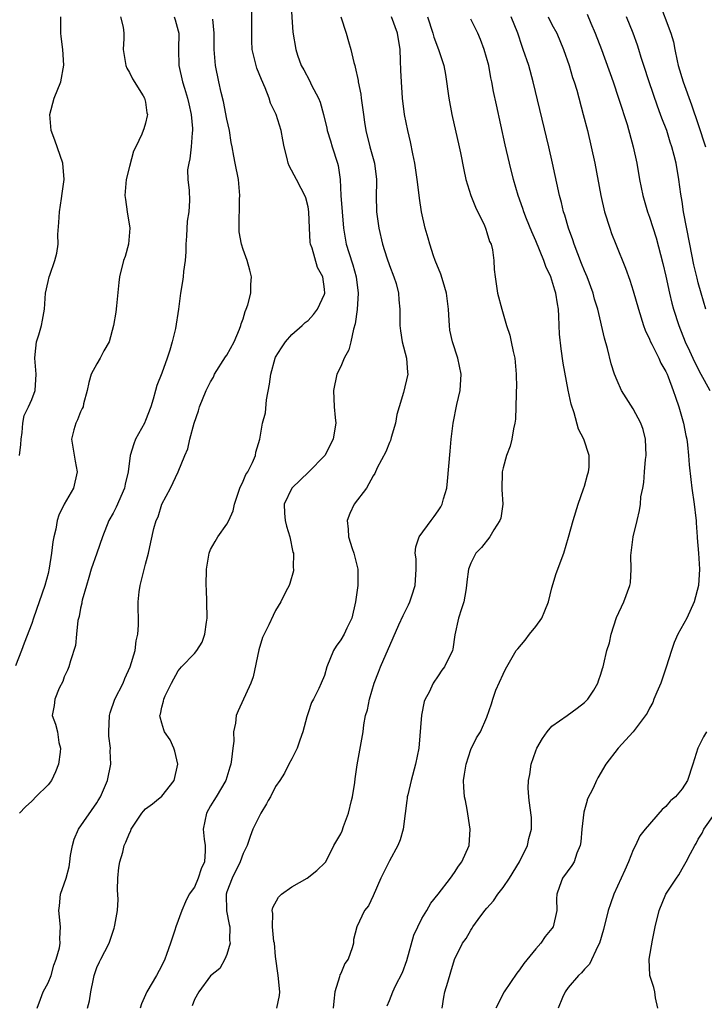
# Model space of a CAD drawing. Units: inches. Extents: x 2565000 to 2568000, y 1506000 to 1509000.
# Drawn here: x 2566332 to 2566416, y 1507141 to 1507263 of the extents above; entities that cross this region are included whole.
import ezdxf

# ---------------------------------------------------------------- set-up
doc = ezdxf.new("R2010")
doc.units = ezdxf.units.IN
doc.header["$MEASUREMENT"] = 0
doc.layers.add('LD25651506_2ft', color=83, linetype='Continuous')

msp = doc.modelspace()

# ---------------------------------------------------------------- linework, layer by layer
at = {"layer": 'LD25651506_2ft'}
for points, elevation in [([(2566339.85, 1507141), (2566340.11, 1507141.89), (2566340.27, 1507143), (2566340.58, 1507144.58), (2566340.69, 1507145), (2566341, 1507145.98), (2566341.31, 1507146.69), (2566341.49, 1507147), (2566341.97, 1507147.97), (2566342.51, 1507149), (2566343, 1507150.46), (2566343.15, 1507150.85), (2566343.18, 1507151), (2566343.2, 1507151.2), (2566343.53, 1507153), (2566343.63, 1507154.37), (2566343.56, 1507155.56), (2566343.6, 1507157), (2566343.69, 1507158.31), (2566343.81, 1507159), (2566344.18, 1507160.18), (2566344.38, 1507161), (2566344.58, 1507161.42), (2566345, 1507162.53), (2566345.17, 1507162.83), (2566345.23, 1507163), (2566345.63, 1507163.63), (2566346.53, 1507165), (2566346.75, 1507165.25), (2566347, 1507165.51), (2566347.85, 1507166.15), (2566348.33, 1507166.54), (2566349, 1507167.07), (2566350.52, 1507169), (2566350.95, 1507171), (2566350.6, 1507172.6), (2566350.46, 1507173), (2566350.03, 1507174.03), (2566349.33, 1507175), (2566349.26, 1507175.26), (2566349, 1507176.05), (2566348.8, 1507176.8), (2566348.76, 1507177), (2566348.83, 1507177.17), (2566349, 1507178.04), (2566349.22, 1507178.78), (2566349.24, 1507179), (2566349.41, 1507179.41), (2566350.18, 1507181), (2566351, 1507182.51), (2566351.4, 1507183), (2566353, 1507184.63), (2566353.3, 1507185), (2566353.98, 1507186.02), (2566354.3, 1507187), (2566354.48, 1507188.48), (2566354.58, 1507189), (2566354.55, 1507191), (2566354.51, 1507192.51), (2566354.47, 1507193), (2566354.51, 1507195), (2566354.82, 1507197), (2566355, 1507197.42), (2566355.57, 1507198.43), (2566355.88, 1507199), (2566357, 1507200.57), (2566357.24, 1507201), (2566357.79, 1507202.21), (2566357.95, 1507203), (2566358.58, 1507205), (2566359, 1507205.86), (2566359.35, 1507206.65), (2566359.56, 1507207), (2566360.16, 1507208.16), (2566360.53, 1507209), (2566360.58, 1507209.42), (2566361.05, 1507211), (2566361.4, 1507213), (2566361.75, 1507214.25), (2566361.88, 1507215.88), (2566362.23, 1507217.77), (2566362.39, 1507219), (2566362.95, 1507221), (2566363, 1507221.11), (2566363.72, 1507222.28), (2566364.22, 1507223), (2566365, 1507223.9), (2566366.25, 1507225), (2566366.64, 1507225.36), (2566367, 1507225.64), (2566367.64, 1507226.36), (2566368.16, 1507227), (2566369, 1507228.85), (2566369.04, 1507229), (2566369, 1507229.49), (2566368.82, 1507231), (2566368.16, 1507232.16), (2566367.49, 1507234.51), (2566367.3, 1507235), (2566367.26, 1507235.26), (2566367.15, 1507237), (2566367.1, 1507239), (2566367, 1507239.61), (2566366.72, 1507240.72), (2566366.61, 1507241), (2566366.13, 1507241.87), (2566365.57, 1507243), (2566364.67, 1507244.67), (2566364.54, 1507245), (2566364.43, 1507245.57), (2566364.05, 1507247), (2566363.87, 1507247.87), (2566363.69, 1507249), (2566363.05, 1507251), (2566362.38, 1507252.38), (2566362.21, 1507253), (2566361.73, 1507254.27), (2566361.27, 1507255.27), (2566360.68, 1507256.68), (2566360.59, 1507257), (2566360.49, 1507257.51), (2566360.12, 1507259), (2566360.06, 1507260.06), (2566360.05, 1507264.05)], 10280), ([(2566364.86, 1507264.86), (2566365.13, 1507261.13), (2566365.48, 1507259), (2566365.7, 1507258.3), (2566366.16, 1507257), (2566366.46, 1507256.46), (2566367.15, 1507255.15), (2566367.42, 1507254.58), (2566368.27, 1507253), (2566368.48, 1507252.48), (2566368.9, 1507251), (2566369.28, 1507249.28), (2566369.32, 1507249), (2566369.74, 1507247.74), (2566369.95, 1507247), (2566370.63, 1507245), (2566370.7, 1507244.7), (2566370.95, 1507243), (2566371.03, 1507241), (2566371.17, 1507239), (2566371.35, 1507237), (2566371.69, 1507235), (2566371.99, 1507234.01), (2566372.49, 1507232.49), (2566372.92, 1507231), (2566373.16, 1507229), (2566373.01, 1507226.99), (2566372.79, 1507225.21), (2566372.57, 1507224.57), (2566372.26, 1507223), (2566371.99, 1507222.01), (2566371.45, 1507221), (2566371, 1507219.98), (2566370.54, 1507219), (2566370.1, 1507217), (2566370.22, 1507215), (2566370.33, 1507213.67), (2566370.41, 1507213), (2566370.3, 1507212.3), (2566370.06, 1507211), (2566369.04, 1507209), (2566369, 1507208.95), (2566367.07, 1507207), (2566364.99, 1507205), (2566364.05, 1507203), (2566364.1, 1507201.9), (2566364.16, 1507201), (2566364.32, 1507200.32), (2566364.73, 1507199), (2566365.13, 1507197.13), (2566365.18, 1507197), (2566365.17, 1507195.17), (2566365.19, 1507195), (2566365.18, 1507194.82), (2566364.75, 1507193.25), (2566364.65, 1507193), (2566364.26, 1507192.26), (2566363.64, 1507191), (2566363, 1507189.92), (2566362.69, 1507189.31), (2566362.18, 1507188.18), (2566361.38, 1507186.62), (2566360.93, 1507185.07), (2566360.22, 1507181.78), (2566359.95, 1507181), (2566358.4, 1507177.6), (2566358.16, 1507177), (2566358.05, 1507176.05), (2566357.82, 1507175), (2566357.84, 1507173.84), (2566357.73, 1507173), (2566357.58, 1507171.58), (2566357.48, 1507171), (2566357.37, 1507170.63), (2566356.86, 1507169), (2566355.7, 1507167), (2566355.4, 1507166.54), (2566355, 1507165.9), (2566354.5, 1507165), (2566354.09, 1507163), (2566354.22, 1507161.78), (2566354.32, 1507161), (2566354.34, 1507160.34), (2566354.23, 1507159), (2566353.85, 1507158.15), (2566353.48, 1507157), (2566353, 1507155.88), (2566352.36, 1507155), (2566351.92, 1507154.08), (2566351.47, 1507153), (2566350.7, 1507151), (2566350.6, 1507150.6), (2566350.05, 1507149), (2566349.59, 1507147.59), (2566349.37, 1507147), (2566349, 1507146.24), (2566348.34, 1507145), (2566347.15, 1507143), (2566346.49, 1507141.51), (2566346.35, 1507141)], 10278), ([(2566410.12, 1507265), (2566411.61, 1507261), (2566411.94, 1507259.94), (2566412.11, 1507259), (2566412.4, 1507257.6), (2566412.54, 1507257), (2566413.13, 1507255), (2566414.17, 1507252.17), (2566415, 1507249.74), (2566415.87, 1507247)], 10260), ([(2566343.91, 1507263), (2566344.25, 1507261.75), (2566344.33, 1507261), (2566344.32, 1507260.32), (2566344.26, 1507259), (2566344.57, 1507257), (2566344.68, 1507256.68), (2566345, 1507256.17), (2566345.37, 1507255.37), (2566346.71, 1507253.29), (2566346.88, 1507253), (2566347, 1507252.49), (2566347.17, 1507251.17), (2566347.22, 1507251), (2566347.2, 1507250.8), (2566347, 1507249.92), (2566346.77, 1507249.23), (2566346.72, 1507249), (2566346.55, 1507248.55), (2566345.81, 1507247), (2566345.53, 1507246.47), (2566345, 1507244.58), (2566344.62, 1507243), (2566344.48, 1507241.52), (2566344.45, 1507241), (2566344.51, 1507240.51), (2566344.73, 1507239), (2566345.05, 1507237), (2566344.89, 1507235), (2566344.48, 1507233.52), (2566344.29, 1507233), (2566343.79, 1507231), (2566343.69, 1507230.31), (2566343.44, 1507227.44), (2566343.33, 1507226.67), (2566343.05, 1507225), (2566342.53, 1507223), (2566341.88, 1507221.88), (2566341.43, 1507221), (2566341, 1507220.31), (2566340.29, 1507219), (2566340.02, 1507217.98), (2566339.83, 1507217), (2566339.38, 1507215.38), (2566339.3, 1507215), (2566339.21, 1507214.79), (2566339, 1507214.37), (2566338.62, 1507213.38), (2566338.4, 1507213), (2566338.17, 1507212.17), (2566337.9, 1507211), (2566338.32, 1507208.32), (2566338.56, 1507207), (2566338.12, 1507205), (2566337, 1507203), (2566336.32, 1507201.68), (2566336.13, 1507201), (2566335.95, 1507199.95), (2566335.71, 1507199), (2566335.6, 1507198.4), (2566335.42, 1507197), (2566335.15, 1507195.15), (2566335, 1507194.48), (2566334.62, 1507193), (2566333.89, 1507191), (2566333.2, 1507189), (2566333, 1507188.34), (2566332.07, 1507185.93), (2566331.74, 1507185), (2566331, 1507183.13)], 10286), ([(2566331.48, 1507209), (2566331.63, 1507210.37), (2566331.68, 1507211), (2566331.83, 1507211.83), (2566331.91, 1507213), (2566332.07, 1507213.93), (2566332.61, 1507215), (2566333, 1507215.91), (2566333.42, 1507217), (2566333.54, 1507219), (2566333.51, 1507219.51), (2566333.36, 1507221), (2566333.43, 1507221.43), (2566333.57, 1507223), (2566333.85, 1507223.85), (2566334.19, 1507225), (2566334.33, 1507225.67), (2566334.56, 1507227), (2566334.7, 1507229), (2566335, 1507230.41), (2566335.14, 1507231), (2566335.2, 1507231.2), (2566335.85, 1507233), (2566336.08, 1507233.92), (2566336.24, 1507235), (2566336.22, 1507236.22), (2566336.33, 1507237.67), (2566336.39, 1507239), (2566336.66, 1507240.66), (2566336.73, 1507241.27), (2566336.99, 1507243), (2566336.8, 1507245), (2566335.83, 1507247.83), (2566335.38, 1507249), (2566335.2, 1507251), (2566335.77, 1507253), (2566336.58, 1507255), (2566336.96, 1507257.04), (2566336.8, 1507259), (2566336.6, 1507260.6), (2566336.58, 1507261), (2566336.57, 1507261.43), (2566336.58, 1507263)], 10288), ([(2566350.5, 1507263), (2566350.63, 1507262.63), (2566351, 1507261.28), (2566351.07, 1507261), (2566351.04, 1507259), (2566351.07, 1507257), (2566351.55, 1507255), (2566351.77, 1507254.23), (2566352.16, 1507253), (2566352.3, 1507252.3), (2566352.59, 1507251), (2566352.75, 1507249.25), (2566352.76, 1507249), (2566352.71, 1507248.71), (2566352.61, 1507247), (2566352.46, 1507245.54), (2566352.31, 1507245), (2566352.17, 1507244.17), (2566352.21, 1507243), (2566352.37, 1507241.63), (2566352.39, 1507240.39), (2566352.33, 1507239), (2566352.13, 1507237.87), (2566352.02, 1507236.02), (2566351.93, 1507235), (2566351.93, 1507234.07), (2566351.85, 1507233), (2566351.67, 1507231.67), (2566351.63, 1507231), (2566351.56, 1507230.44), (2566351.29, 1507229), (2566351.03, 1507227), (2566350.66, 1507224.66), (2566350.26, 1507223), (2566349.98, 1507221.98), (2566349.66, 1507221), (2566349, 1507219.16), (2566348.39, 1507217.61), (2566348.21, 1507217), (2566347.94, 1507215.94), (2566347.64, 1507215), (2566347, 1507213.33), (2566346.85, 1507213), (2566345.76, 1507211), (2566345.54, 1507210.46), (2566345.11, 1507209), (2566344.87, 1507207), (2566344.5, 1507205.5), (2566344.42, 1507205), (2566343.36, 1507202.64), (2566343, 1507201.93), (2566342.49, 1507201), (2566341.71, 1507199), (2566341, 1507196.99), (2566340.32, 1507195), (2566340.02, 1507193.98), (2566339.71, 1507193), (2566339.2, 1507191.2), (2566339.16, 1507191), (2566339.15, 1507190.85), (2566339, 1507190.22), (2566338.82, 1507189.18), (2566338.68, 1507188.68), (2566338.49, 1507187), (2566338.36, 1507185.64), (2566337.74, 1507183.74), (2566337.57, 1507183), (2566337.41, 1507182.59), (2566337, 1507181.77), (2566336.81, 1507181.19), (2566336.37, 1507180.37), (2566335.82, 1507179), (2566335.77, 1507178.23), (2566335.51, 1507177), (2566335.92, 1507175.92), (2566336.15, 1507175), (2566336.31, 1507173.69), (2566336.52, 1507173), (2566336.49, 1507172.49), (2566336.27, 1507171), (2566335.91, 1507170.09), (2566335.41, 1507169), (2566335, 1507168.47), (2566333.51, 1507167), (2566333.07, 1507166.54), (2566333, 1507166.47), (2566332.23, 1507165.77), (2566331.5, 1507165)], 10284), ([(2566333.64, 1507141), (2566334.08, 1507142.08), (2566334.4, 1507143), (2566335, 1507144.12), (2566335.37, 1507145), (2566335.73, 1507146.27), (2566336, 1507147), (2566336.39, 1507148.39), (2566336.47, 1507149), (2566336.45, 1507149.55), (2566336.55, 1507151), (2566336.32, 1507153), (2566336.4, 1507153.6), (2566336.54, 1507155), (2566337, 1507156.3), (2566337.22, 1507157), (2566337.61, 1507158.39), (2566337.67, 1507159), (2566337.78, 1507159.78), (2566338.01, 1507161), (2566338.22, 1507161.78), (2566338.75, 1507163), (2566341, 1507166.24), (2566341.17, 1507166.54), (2566341.44, 1507167), (2566342.3, 1507169), (2566342.73, 1507171), (2566342.65, 1507172.65), (2566342.67, 1507173), (2566342.48, 1507174.48), (2566342.47, 1507175), (2566342.57, 1507177), (2566342.65, 1507177.35), (2566343.23, 1507179), (2566344.22, 1507181), (2566344.44, 1507181.56), (2566345.11, 1507183), (2566345.7, 1507185), (2566345.82, 1507186.18), (2566346.05, 1507187), (2566346.13, 1507188.13), (2566346.09, 1507191), (2566346.22, 1507192.22), (2566346.32, 1507193), (2566347, 1507195.64), (2566347.37, 1507197), (2566347.64, 1507198.36), (2566348.03, 1507200.03), (2566348.29, 1507201), (2566348.53, 1507201.47), (2566349, 1507203.03), (2566350.05, 1507205), (2566351.01, 1507207), (2566351.82, 1507209), (2566352.19, 1507209.81), (2566352.45, 1507211), (2566352.97, 1507212.97), (2566353.51, 1507214.49), (2566353.64, 1507215), (2566354.47, 1507217), (2566355, 1507218.07), (2566355.34, 1507218.66), (2566355.49, 1507219), (2566356.85, 1507221.15), (2566357, 1507221.37), (2566357.88, 1507223), (2566358.54, 1507224.54), (2566358.72, 1507225), (2566358.77, 1507225.23), (2566359, 1507225.84), (2566359.27, 1507226.73), (2566359.39, 1507227), (2566359.57, 1507227.57), (2566359.94, 1507229), (2566359.96, 1507230.04), (2566360.01, 1507231), (2566359.84, 1507231.84), (2566359.49, 1507233), (2566359, 1507234.36), (2566358.78, 1507235), (2566358.53, 1507236.53), (2566358.5, 1507237), (2566358.5, 1507238.5), (2566358.54, 1507239), (2566358.56, 1507240.56), (2566358.59, 1507241), (2566358.41, 1507243), (2566358.02, 1507245), (2566357.84, 1507245.84), (2566357.66, 1507247), (2566357.54, 1507247.54), (2566357.31, 1507249), (2566357, 1507250.4), (2566356.58, 1507252.58), (2566356.3, 1507253.7), (2566356, 1507255), (2566355.58, 1507257), (2566355.44, 1507259), (2566355.43, 1507261), (2566355.27, 1507262.73)], 10282), ([(2566371.02, 1507263.02), (2566371.68, 1507261), (2566371.96, 1507259.96), (2566372.27, 1507259), (2566372.63, 1507257.37), (2566372.73, 1507257), (2566372.8, 1507256.8), (2566373.16, 1507255.16), (2566373.17, 1507255), (2566373.48, 1507253.48), (2566373.53, 1507253), (2566373.79, 1507251), (2566373.95, 1507250.05), (2566374.1, 1507249), (2566374.6, 1507247), (2566375.15, 1507245), (2566375.41, 1507243), (2566375.41, 1507242.59), (2566375.38, 1507241), (2566375.41, 1507239), (2566375.68, 1507237), (2566376.14, 1507235), (2566376.68, 1507233.32), (2566377, 1507232.38), (2566377.56, 1507231), (2566377.81, 1507230.19), (2566378.13, 1507229), (2566378.16, 1507228.16), (2566378.26, 1507227), (2566378.27, 1507225), (2566378.35, 1507224.35), (2566378.57, 1507223), (2566379.08, 1507221), (2566379.21, 1507219.21), (2566379.26, 1507219), (2566378.75, 1507216.75), (2566378.18, 1507215), (2566377.93, 1507214.07), (2566377.75, 1507213), (2566377.21, 1507211.21), (2566377.13, 1507210.87), (2566377, 1507210.62), (2566376.54, 1507209.46), (2566375.5, 1507207.5), (2566375.19, 1507206.81), (2566375, 1507206.52), (2566374.17, 1507205), (2566372.68, 1507203), (2566372.12, 1507201.88), (2566371.79, 1507201), (2566371.94, 1507199.94), (2566371.96, 1507199), (2566372.42, 1507197.58), (2566372.62, 1507197), (2566373.12, 1507195), (2566373.1, 1507193), (2566372.82, 1507191), (2566372.36, 1507189), (2566371.74, 1507187.74), (2566371.41, 1507187), (2566371, 1507186.32), (2566370.46, 1507185.54), (2566370.13, 1507185), (2566369.31, 1507183), (2566369, 1507181.94), (2566368.62, 1507181), (2566368.31, 1507180.31), (2566367.64, 1507179), (2566367.4, 1507178.6), (2566367, 1507177.35), (2566366.9, 1507177.1), (2566366.85, 1507176.85), (2566366.36, 1507175), (2566365.98, 1507173.98), (2566365.66, 1507173), (2566365, 1507171.66), (2566364.63, 1507171), (2566364.08, 1507169.92), (2566363.52, 1507169), (2566363, 1507168.25), (2566362.36, 1507167), (2566362.1, 1507166.54), (2566361.87, 1507166.13), (2566361.18, 1507165), (2566360.18, 1507163), (2566359.88, 1507162.12), (2566359.48, 1507161), (2566359, 1507160.02), (2566358.64, 1507159), (2566357.64, 1507157), (2566357, 1507155.29), (2566356.91, 1507155), (2566356.96, 1507152.96), (2566357.27, 1507151.27), (2566357.35, 1507151), (2566357.32, 1507149.32), (2566357.4, 1507149), (2566357, 1507147.57), (2566356.74, 1507147), (2566356.14, 1507145.86), (2566355, 1507144.95), (2566353.56, 1507143), (2566353, 1507142.04), (2566352.73, 1507141.27)], 10276), ([(2566363.16, 1507141), (2566363.47, 1507142.53), (2566363.53, 1507143), (2566363.3, 1507145), (2566363, 1507147.34), (2566362.84, 1507149), (2566362.79, 1507149.21), (2566362.6, 1507151), (2566362.65, 1507152.65), (2566362.57, 1507153), (2566362.64, 1507153.36), (2566363.37, 1507154.63), (2566363.72, 1507155), (2566365, 1507155.92), (2566366.89, 1507157), (2566368.07, 1507157.93), (2566369.09, 1507158.91), (2566369.16, 1507159), (2566370.17, 1507161), (2566371, 1507162.46), (2566371.17, 1507162.83), (2566371.35, 1507163.35), (2566371.96, 1507165), (2566372.33, 1507166.54), (2566372.44, 1507167), (2566372.75, 1507168.75), (2566372.8, 1507169.2), (2566373.05, 1507170.95), (2566373.76, 1507175), (2566373.84, 1507175.84), (2566374.07, 1507177), (2566374.31, 1507177.69), (2566374.53, 1507179), (2566375.14, 1507181), (2566375.66, 1507182.34), (2566375.9, 1507183), (2566377.44, 1507186.56), (2566378.17, 1507188.17), (2566378.67, 1507189.33), (2566379.36, 1507190.64), (2566379.51, 1507191), (2566379.74, 1507191.74), (2566380.18, 1507193), (2566380.3, 1507195), (2566380.27, 1507196.27), (2566380.16, 1507197), (2566380.23, 1507197.77), (2566380.67, 1507199), (2566382.14, 1507201), (2566382.49, 1507201.51), (2566383, 1507202.2), (2566383.32, 1507202.68), (2566383.5, 1507203), (2566383.66, 1507203.66), (2566384.06, 1507205), (2566384.16, 1507205.84), (2566384.47, 1507209.53), (2566384.61, 1507211), (2566384.83, 1507213), (2566385.3, 1507215.3), (2566385.7, 1507217), (2566385.83, 1507219), (2566385.41, 1507221), (2566384.74, 1507223), (2566384.45, 1507224.45), (2566384.37, 1507225), (2566384.36, 1507225.64), (2566384.28, 1507227), (2566384.04, 1507229), (2566383.61, 1507230.39), (2566383.34, 1507231.34), (2566382.64, 1507233), (2566382.43, 1507233.57), (2566381.95, 1507235), (2566381.77, 1507235.77), (2566381.39, 1507237), (2566380.94, 1507239), (2566380.68, 1507240.68), (2566380.62, 1507241.38), (2566380.42, 1507243), (2566380.13, 1507245), (2566379.88, 1507246.12), (2566379.6, 1507247.6), (2566379.25, 1507249), (2566378.86, 1507251), (2566378.62, 1507253), (2566378.48, 1507255), (2566378.4, 1507256.4), (2566378.38, 1507257.62), (2566378.31, 1507259), (2566378, 1507261), (2566377.26, 1507263)], 10274), ([(2566381.69, 1507263), (2566382.35, 1507261), (2566382.48, 1507260.48), (2566383.02, 1507259), (2566383.68, 1507257), (2566383.89, 1507255.89), (2566384.31, 1507253), (2566384.69, 1507251), (2566385.58, 1507247), (2566385.74, 1507246.26), (2566386.15, 1507244.15), (2566386.42, 1507243), (2566387.02, 1507241), (2566387.57, 1507239.57), (2566388.68, 1507237.32), (2566388.81, 1507237), (2566388.85, 1507236.85), (2566389, 1507236.47), (2566389.33, 1507235.33), (2566389.5, 1507235), (2566389.69, 1507234.31), (2566389.84, 1507233), (2566389.9, 1507231.9), (2566389.99, 1507231), (2566390.14, 1507230.14), (2566390.29, 1507229), (2566390.81, 1507227), (2566391.41, 1507225), (2566391.81, 1507223.81), (2566391.98, 1507223), (2566392.21, 1507221.79), (2566392.41, 1507221), (2566392.48, 1507220.48), (2566392.61, 1507219), (2566392.62, 1507217.38), (2566392.61, 1507217), (2566392.58, 1507216.58), (2566392.55, 1507215), (2566392.5, 1507213.5), (2566392.44, 1507213), (2566392.28, 1507212.28), (2566392.07, 1507211), (2566391.84, 1507210.16), (2566391.4, 1507209), (2566391, 1507207.51), (2566390.89, 1507207), (2566390.83, 1507204.83), (2566390.94, 1507203), (2566390.69, 1507201.31), (2566390.6, 1507201), (2566389.86, 1507199.86), (2566389.35, 1507199), (2566388.31, 1507197.69), (2566387.65, 1507197), (2566387, 1507195.75), (2566386.74, 1507195), (2566386.54, 1507193.46), (2566386.5, 1507193), (2566386.38, 1507192.38), (2566386.14, 1507191), (2566385.86, 1507190.14), (2566385.51, 1507189), (2566385.06, 1507186.94), (2566384.81, 1507185.19), (2566384.75, 1507185), (2566383.79, 1507183), (2566383.43, 1507182.57), (2566383, 1507181.89), (2566382.37, 1507181), (2566381.87, 1507179.87), (2566381.38, 1507179), (2566381.27, 1507178.73), (2566380.94, 1507177.06), (2566380.63, 1507173), (2566380.22, 1507171), (2566379.66, 1507169), (2566379.25, 1507167.25), (2566379.2, 1507167), (2566379.19, 1507166.81), (2566379.16, 1507166.54), (2566378.93, 1507164.93), (2566378.69, 1507163), (2566378.3, 1507161.7), (2566378.03, 1507161), (2566377, 1507159.12), (2566375.94, 1507157), (2566375, 1507154.83), (2566374.43, 1507153.57), (2566373.95, 1507153), (2566372.98, 1507151), (2566372.58, 1507149.42), (2566372.56, 1507149), (2566372.42, 1507148.42), (2566371.91, 1507147), (2566371.53, 1507146.47), (2566371, 1507145.26), (2566370.91, 1507145.1), (2566370.85, 1507144.85), (2566370.28, 1507143), (2566370.17, 1507141.83), (2566370.06, 1507141)], 10272), ([(2566376.73, 1507141.27), (2566377, 1507141.93), (2566377.4, 1507143), (2566377.75, 1507143.75), (2566378.61, 1507145.39), (2566379.13, 1507146.87), (2566380.02, 1507149.98), (2566381, 1507152.01), (2566381.6, 1507153), (2566382.1, 1507153.9), (2566383.01, 1507155), (2566384.52, 1507157), (2566385, 1507157.68), (2566385.51, 1507158.48), (2566385.9, 1507159), (2566386.79, 1507161), (2566386.94, 1507163), (2566386.56, 1507165.44), (2566386.34, 1507166.54), (2566386.24, 1507167), (2566386.17, 1507168.17), (2566386.13, 1507169), (2566386.23, 1507169.77), (2566386.43, 1507171), (2566387, 1507172.82), (2566387.73, 1507174.27), (2566388.19, 1507175), (2566389, 1507176.82), (2566389.57, 1507178.43), (2566389.72, 1507179), (2566390.11, 1507180.11), (2566391, 1507182.11), (2566391.3, 1507182.7), (2566391.43, 1507183), (2566392.6, 1507185), (2566392.78, 1507185.22), (2566393.72, 1507186.28), (2566394.23, 1507187), (2566395, 1507187.95), (2566395.74, 1507189), (2566396.13, 1507189.87), (2566396.58, 1507191), (2566397, 1507192.71), (2566397.51, 1507194.49), (2566398.44, 1507197), (2566399.04, 1507198.96), (2566399.6, 1507201), (2566400.21, 1507203), (2566400.89, 1507204.89), (2566401, 1507205.25), (2566401.37, 1507206.63), (2566401.51, 1507207), (2566401.59, 1507207.59), (2566401.59, 1507209), (2566400.91, 1507211), (2566400.25, 1507212.25), (2566399.73, 1507214.27), (2566399.34, 1507215.34), (2566399, 1507217.05), (2566398.38, 1507220.38), (2566398.13, 1507222.13), (2566397.94, 1507223.94), (2566397.89, 1507225), (2566397.85, 1507226.16), (2566397.79, 1507227), (2566397.67, 1507227.67), (2566397.49, 1507229), (2566397.36, 1507229.36), (2566397, 1507230.59), (2566396.86, 1507231), (2566396.26, 1507232.26), (2566396.01, 1507233), (2566395, 1507235.43), (2566394.52, 1507236.52), (2566393.88, 1507238.12), (2566393.55, 1507239), (2566393.42, 1507239.42), (2566392.85, 1507241), (2566392.26, 1507243), (2566391.77, 1507245), (2566391.25, 1507247.25), (2566390.17, 1507252.17), (2566389.82, 1507253.82), (2566389.61, 1507255), (2566389.48, 1507255.48), (2566389.21, 1507257), (2566388.66, 1507259), (2566388.21, 1507260.21), (2566387.87, 1507261), (2566387, 1507262.73)], 10270), ([(2566383.49, 1507141), (2566383.68, 1507142.32), (2566383.83, 1507143), (2566384.2, 1507144.2), (2566384.54, 1507145.46), (2566385.02, 1507146.98), (2566385.99, 1507149), (2566386.43, 1507149.57), (2566387, 1507150.6), (2566387.17, 1507150.83), (2566387.25, 1507151), (2566387.91, 1507151.91), (2566388.75, 1507153), (2566389, 1507153.3), (2566389.82, 1507154.18), (2566390.35, 1507155), (2566391, 1507155.82), (2566391.78, 1507157), (2566393.01, 1507158.99), (2566394, 1507161), (2566394.14, 1507161.86), (2566394.47, 1507163), (2566394.46, 1507164.46), (2566394.2, 1507166.54), (2566394.14, 1507167), (2566394.07, 1507168.07), (2566394.09, 1507169), (2566394.26, 1507169.74), (2566394.43, 1507171), (2566395, 1507172.66), (2566395.14, 1507173), (2566395.82, 1507174.18), (2566396.39, 1507175), (2566397, 1507175.69), (2566398.87, 1507177), (2566400.1, 1507177.9), (2566401, 1507178.61), (2566401.2, 1507178.8), (2566401.42, 1507179), (2566402.13, 1507180.13), (2566402.64, 1507181), (2566402.71, 1507181.29), (2566403, 1507182.09), (2566403.21, 1507182.79), (2566403.3, 1507183), (2566403.37, 1507183.37), (2566403.76, 1507185), (2566404.06, 1507185.94), (2566404.27, 1507187), (2566404.95, 1507189.05), (2566405.83, 1507191), (2566406.58, 1507193), (2566406.65, 1507193.35), (2566406.74, 1507195), (2566406.71, 1507196.71), (2566406.98, 1507198.98), (2566407.46, 1507201), (2566407.78, 1507202.22), (2566407.89, 1507203), (2566407.94, 1507203.94), (2566408.16, 1507205), (2566408.32, 1507205.68), (2566408.39, 1507207), (2566408.5, 1507208.5), (2566408.57, 1507209), (2566408.5, 1507211), (2566408.21, 1507212.21), (2566407.94, 1507213), (2566407, 1507214.76), (2566406.11, 1507216.11), (2566405.56, 1507217), (2566405, 1507218.25), (2566404.71, 1507219), (2566404.29, 1507220.29), (2566403.82, 1507222.18), (2566403.44, 1507223.44), (2566402.62, 1507227), (2566402.25, 1507228.25), (2566402.07, 1507229), (2566401.32, 1507231), (2566401, 1507231.75), (2566400.65, 1507232.65), (2566400.16, 1507233.84), (2566399.72, 1507235), (2566399.55, 1507235.55), (2566399.03, 1507237), (2566398.58, 1507238.57), (2566398.43, 1507239), (2566398.15, 1507240.15), (2566397.93, 1507241), (2566397.07, 1507245), (2566396.6, 1507247), (2566394.69, 1507255), (2566394.14, 1507257), (2566393.47, 1507259), (2566393.33, 1507259.33), (2566392.78, 1507261), (2566391.98, 1507263)], 10268), ([(2566396.51, 1507263), (2566397, 1507262.05), (2566397.58, 1507261), (2566398.41, 1507259), (2566399.11, 1507257), (2566399.54, 1507255.54), (2566399.73, 1507255), (2566400.04, 1507253.96), (2566400.84, 1507251), (2566401.35, 1507249), (2566401.83, 1507247), (2566402.27, 1507245), (2566403, 1507241), (2566403.48, 1507239), (2566404.1, 1507237), (2566404.33, 1507236.33), (2566404.85, 1507235), (2566406.06, 1507232.06), (2566406.59, 1507230.59), (2566407, 1507229.27), (2566407.63, 1507227), (2566408.26, 1507225), (2566408.45, 1507224.45), (2566409, 1507223.32), (2566409.13, 1507223), (2566409.29, 1507222.71), (2566410.14, 1507221), (2566410.39, 1507220.39), (2566411, 1507219.36), (2566411.17, 1507219), (2566411.29, 1507218.71), (2566411.92, 1507217), (2566412.18, 1507216.18), (2566412.62, 1507215), (2566413.19, 1507213), (2566413.48, 1507211.48), (2566413.58, 1507211), (2566413.67, 1507210.33), (2566413.8, 1507209), (2566413.87, 1507207.87), (2566414.07, 1507206.07), (2566414.2, 1507205), (2566414.51, 1507203), (2566414.71, 1507201.29), (2566414.73, 1507201), (2566414.73, 1507200.73), (2566414.87, 1507199), (2566414.87, 1507198.87), (2566415.03, 1507197), (2566415.15, 1507195), (2566415.01, 1507193), (2566414.48, 1507191), (2566413.57, 1507189), (2566412.48, 1507187), (2566412.02, 1507185.98), (2566411.7, 1507185), (2566411.06, 1507182.94), (2566410.39, 1507181), (2566409.89, 1507179.89), (2566409.55, 1507179), (2566409.41, 1507178.59), (2566409, 1507177.89), (2566408.69, 1507177.31), (2566407, 1507175.01), (2566405.13, 1507173), (2566403.61, 1507171), (2566402.65, 1507169.35), (2566402.47, 1507169), (2566402.06, 1507168.06), (2566401.34, 1507166.66), (2566401.31, 1507166.54), (2566400.91, 1507165.09), (2566400.66, 1507163), (2566400.55, 1507161.45), (2566400.47, 1507161), (2566400.05, 1507160.05), (2566399.73, 1507159), (2566399.45, 1507158.55), (2566398.28, 1507157), (2566397.94, 1507155.94), (2566397.58, 1507155), (2566397.55, 1507154.45), (2566397.6, 1507153), (2566397.15, 1507151), (2566397, 1507150.78), (2566396.18, 1507149.82), (2566395.63, 1507149), (2566395, 1507148.3), (2566393.53, 1507146.47), (2566393, 1507145.7), (2566392.69, 1507145.31), (2566391.1, 1507143), (2566390.1, 1507141)], 10266), ([(2566401.31, 1507263.31), (2566401.78, 1507262.22), (2566402.33, 1507261), (2566403.1, 1507259), (2566404.51, 1507255), (2566405.2, 1507253), (2566405.63, 1507251.63), (2566405.85, 1507251), (2566406.24, 1507249.76), (2566407, 1507247), (2566407.42, 1507245), (2566407.75, 1507243), (2566408.16, 1507241), (2566408.76, 1507239), (2566409, 1507238.35), (2566409.81, 1507235.81), (2566410.64, 1507232.64), (2566411, 1507231.09), (2566411.46, 1507229), (2566411.75, 1507227.75), (2566411.95, 1507227), (2566412.59, 1507225), (2566413.39, 1507223), (2566413.91, 1507221.91), (2566414.53, 1507220.53), (2566415.3, 1507219), (2566415.73, 1507218.27), (2566416.41, 1507217)], 10264), ([(2566415.93, 1507227), (2566415.34, 1507229), (2566415, 1507230.26), (2566414.85, 1507230.85), (2566414.47, 1507232.47), (2566413.96, 1507235), (2566413.2, 1507239), (2566413, 1507240.27), (2566412.84, 1507241.16), (2566412.61, 1507243), (2566412.29, 1507245), (2566412.05, 1507245.95), (2566411.76, 1507247), (2566411.56, 1507247.56), (2566411.11, 1507249), (2566410.53, 1507250.53), (2566410.37, 1507251), (2566409.99, 1507251.99), (2566408.95, 1507255), (2566408.3, 1507257), (2566407.99, 1507258.01), (2566407.7, 1507259), (2566407.53, 1507259.52), (2566406.98, 1507261), (2566406.15, 1507263)], 10262), ([(2566416.02, 1507175), (2566415.63, 1507174.37), (2566414.95, 1507173), (2566414.31, 1507171), (2566413.69, 1507169), (2566413, 1507168), (2566412.18, 1507167), (2566411.61, 1507166.54), (2566411.53, 1507166.47), (2566411, 1507165.8), (2566410.55, 1507165.45), (2566408.47, 1507163), (2566407.82, 1507162.18), (2566407.27, 1507161), (2566407, 1507160.46), (2566406.41, 1507159), (2566405.95, 1507157.95), (2566405.5, 1507157), (2566404.59, 1507155), (2566404.18, 1507153.82), (2566403.93, 1507153), (2566403.35, 1507150.65), (2566402.83, 1507149), (2566402.62, 1507148.62), (2566401.6, 1507146.4), (2566401, 1507145.79), (2566400.65, 1507145.35), (2566400.26, 1507145), (2566399, 1507143.52), (2566398.61, 1507143), (2566398.3, 1507142.3), (2566397.77, 1507141)], 10264), ([(2566410.04, 1507141), (2566409.74, 1507142.26), (2566409.65, 1507143), (2566409.53, 1507143.53), (2566409.04, 1507145), (2566408.94, 1507147), (2566409.37, 1507149.37), (2566409.7, 1507151), (2566410.18, 1507153), (2566411.02, 1507155), (2566412.3, 1507157), (2566412.6, 1507157.4), (2566413, 1507158.12), (2566413.52, 1507159), (2566414.04, 1507160.04), (2566414.57, 1507161), (2566414.74, 1507161.26), (2566415, 1507161.79), (2566415.48, 1507162.52), (2566415.67, 1507163), (2566417, 1507164.87)], 10262)]:
    msp.add_lwpolyline(points, dxfattribs=dict(at, elevation=elevation))

doc.saveas('drawing.dxf')
